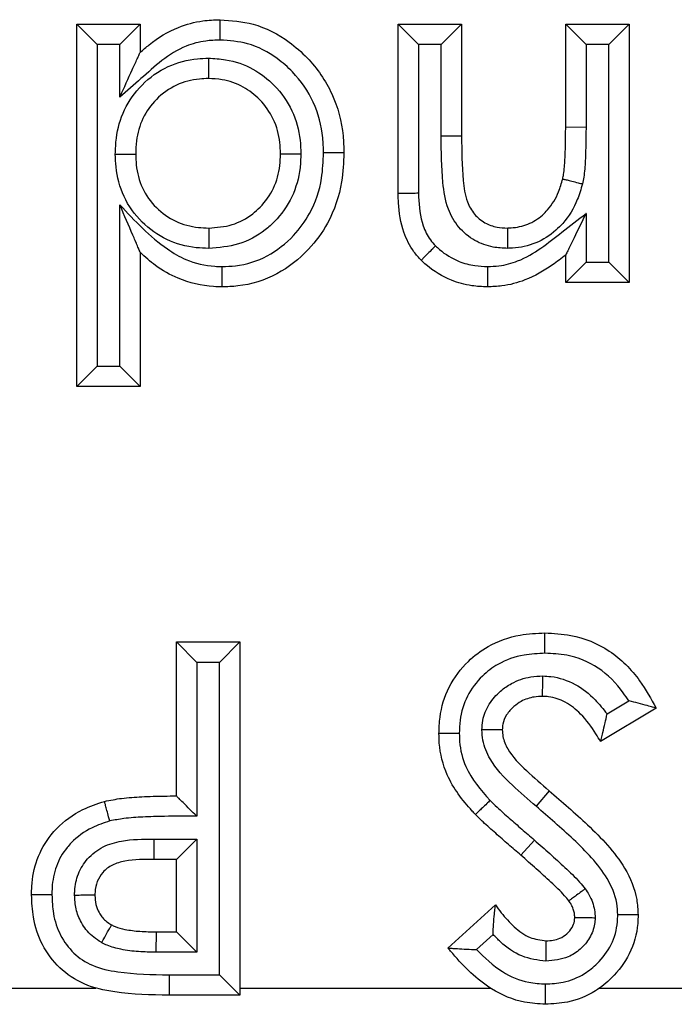
# Model space of a CAD drawing. Units: inches. Extents: x 0.4 to 8, y 0.3 to 10.7.
# Drawn here: x 2.6 to 2.7, y 5.1 to 5.2 of the extents above; entities that cross this region are included whole.
import ezdxf

# ---------------------------------------------------------------- set-up
doc = ezdxf.new("R2010")
doc.units = ezdxf.units.IN
doc.header["$MEASUREMENT"] = 0

msp = doc.modelspace()

# ---------------------------------------------------------------- linework, layer by layer
at = {"color": 7, "linetype": 'Continuous', "lineweight": 25}
for p, q in [((2.627577851917564, 5.194957681326769), (2.626577851917562, 5.195957681326769)), ((2.626577851917562, 5.195957681326769), (2.629693948783659, 5.195957681326769)), ((2.626577851917562, 5.178151413520501), (2.626577851917562, 5.195957681326769)), ((2.628693948783661, 5.194957681326769), (2.629693948783659, 5.195957681326769)), ((2.629693948783659, 5.195957681326769), (2.629693948783659, 5.194573522227766)), ((2.642380914595626, 5.187638815586029), (2.642380914595626, 5.195957681326769)), ((2.643380914595621, 5.194957681326776), (2.642380914595626, 5.195957681326769)), ((2.642380914595626, 5.195957681326769), (2.645497011461722, 5.195957681326769)), ((2.644497011461718, 5.194957681326776), (2.645497011461722, 5.195957681326769)), ((2.645497011461722, 5.195957681326769), (2.645497011461722, 5.190448867224205)), ((2.650616313456025, 5.190907935066086), (2.650616313456025, 5.195957681326769)), ((2.650616313456025, 5.195957681326769), (2.65161631345602, 5.194957681326776)), ((2.650616313456025, 5.195957681326769), (2.653732410322121, 5.195957681326769)), ((2.653732410322121, 5.195957681326769), (2.652732410322117, 5.194957681326776)), ((2.653732410322121, 5.195957681326769), (2.653732410322121, 5.183270715514804)), ((2.628693948783661, 5.194957681326769), (2.627577851917564, 5.194957681326769)), ((2.627577851917564, 5.194957681326769), (2.627577851917564, 5.1791514135205)), ((2.628693948783661, 5.192380310679084), (2.628693948783661, 5.194957681326769)), ((2.643380914595621, 5.194957681326776), (2.643380914595621, 5.187648078068244)), ((2.644497011461718, 5.194957681326776), (2.643380914595621, 5.194957681326776)), ((2.644497004743519, 5.190448867199585), (2.644497011461718, 5.194957681326776)), ((2.65161631345602, 5.194957681326776), (2.65161631345602, 5.190902819836263)), ((2.652732410322117, 5.194957681326776), (2.65161631345602, 5.194957681326776)), ((2.652732410322117, 5.18427071551481), (2.652732410322117, 5.194957681326776)), ((2.650616313456025, 5.190907935066086), (2.65161631345602, 5.190902819836263)), ((2.645497011461722, 5.190448867224205), (2.644497004743519, 5.190448867199585)), ((2.628693948783661, 5.1791514135205), (2.628693948783661, 5.187076805886703)), ((2.65161631345602, 5.186659304017928), (2.65161631345602, 5.18427071551481)), ((2.629693948783659, 5.184748774854191), (2.629693948783659, 5.178151413520501)), ((2.650616313456025, 5.183270715514804), (2.650616313456025, 5.184613141173635)), ((2.65161631345602, 5.18427071551481), (2.650616313456025, 5.183270715514804)), ((2.65161631345602, 5.18427071551481), (2.652732410322117, 5.18427071551481)), ((2.653732410322121, 5.183270715514804), (2.652732410322117, 5.18427071551481)), ((2.653732410322121, 5.183270715514804), (2.650616313456025, 5.183270715514804)), ((2.627577851917564, 5.1791514135205), (2.626577851917562, 5.178151413520501)), ((2.627577851917564, 5.1791514135205), (2.628693948783661, 5.1791514135205)), ((2.629693948783659, 5.178151413520501), (2.628693948783661, 5.1791514135205)), ((2.629693948783659, 5.178151413520501), (2.626577851917562, 5.178151413520501)), ((2.631474575564287, 5.158029604586029), (2.631474575564287, 5.165597268403693)), ((2.631474575564287, 5.165597268403693), (2.632474575564285, 5.164597268403635)), ((2.631474575564287, 5.165597268403693), (2.634590672430383, 5.165597268403693)), ((2.634590672430383, 5.165597268403693), (2.633590672430382, 5.164597268403635)), ((2.634590672430383, 5.165597268403693), (2.634590672430383, 5.148236157292581)), ((2.632474575564285, 5.164597268403635), (2.632474575564285, 5.157030940658784)), ((2.633590672430382, 5.164597268403635), (2.632474575564285, 5.164597268403635)), ((2.633590672430382, 5.149236157292523), (2.633590672430382, 5.164597268403635)), ((2.652650307839098, 5.162060701700801), (2.653719795119645, 5.162702665512601)), ((2.655067880407591, 5.16234553785704), (2.652327384503033, 5.160700544756969)), ((2.649802511372691, 5.158286960800416), (2.649157289214848, 5.157522965255407)), ((2.630365777569102, 5.155913507719873), (2.632474575564285, 5.155913507719873)), ((2.631474575564287, 5.154913507719932), (2.632474575564285, 5.155913507719873)), ((2.632474575564285, 5.155913507719873), (2.632474575564285, 5.15035225415862)), ((2.649076116594717, 5.155865449472231), (2.648414874487008, 5.155115219347425)), ((2.631474575564287, 5.154913507719932), (2.630372117186437, 5.154913507719932)), ((2.631474575564287, 5.151352254158678), (2.631474575564287, 5.154913507719932)), ((2.644829276418987, 5.150555841008749), (2.647159393495198, 5.152687724244148)), ((2.630478820704512, 5.15035225415862), (2.630493839720269, 5.151352254158678)), ((2.630493839720269, 5.151352254158678), (2.631474575564287, 5.151352254158678)), ((2.631474575564287, 5.151352254158678), (2.632474575564285, 5.15035225415862)), ((2.647043760871922, 5.151226536667261), (2.64623101429077, 5.150482934198237)), ((2.632474575564285, 5.15035225415862), (2.630478820704512, 5.15035225415862)), ((2.631112885794325, 5.149236167311584), (2.633590672430382, 5.149236157292523)), ((2.631112885794325, 5.149236167311584), (2.631112885749471, 5.148236157292581)), ((2.634590672430383, 5.148236157292581), (2.633590672430382, 5.149236157292523)), ((2.60543290889762, 5.148589448532277), (2.627511213247827, 5.148589448604095)), ((2.634590672430383, 5.148236157292581), (2.631112885749471, 5.148236157292581)), ((2.634590672430383, 5.148589448532277), (2.646911601440025, 5.14858944863593)), ((2.652275295522544, 5.148589448431112), (2.657738820578532, 5.148589448532277))]:
    msp.add_line(p, q, dxfattribs=at)
msp.add_arc((2.669806918352957, 5.155663529364389), 0.03944193295859249, 179.6368636232112, 181.0895932787618, dxfattribs=at)
for points, knots in [([(2.629693948783659, 5.194573522227766), (2.629839538340304, 5.194700531112357), (2.630406403825031, 5.19519505114928), (2.631415781116644, 5.195812935815733), (2.632643226220055, 5.196142611844512), (2.633339828065783, 5.196169355646685), (2.63362384773309, 5.196180259674348)], [0, 0, 0, 0, 0.1334144509836421, 0.5194606616644589, 0.8040736988586049, 1, 1, 1, 1]), ([(2.633626024519403, 5.195179956965745), (2.633625949725775, 5.195214339007761), (2.633625788970724, 5.195288236837887), (2.633625389445826, 5.195471868470966), (2.63362484712203, 5.19572108494298), (2.633624295148534, 5.195974696893536), (2.63362391989327, 5.196147106082344), (2.633623871786521, 5.196169208459527), (2.63362384773309, 5.196180259674348)], [0, 0, 0, 0, 0.06589021491671318, 0.1416188109620649, 0.35627505572912, 0.5708693327144044, 0.785434157098365, 0.9999999999999999, 0.9999999999999999, 0.9999999999999999, 0.9999999999999999]), ([(2.63362384773309, 5.196180259674348), (2.634171414023339, 5.196139299083733), (2.635382820646782, 5.196048680045168), (2.636843010189605, 5.195282826127338), (2.638170429583464, 5.194113460013694), (2.639229484666185, 5.192591481131606), (2.639675045024166, 5.190907447830622), (2.639702293398926, 5.189917576953365), (2.639709974424685, 5.189638542927553)], [0, 0, 0, 0, 0.1650870231375015, 0.3652297755259343, 0.4839366759035351, 0.7002197707801184, 0.9154951558431357, 1, 1, 1, 1]), ([(2.633626024519403, 5.195179956965745), (2.633388530565788, 5.195171156782156), (2.632818325624637, 5.195150028209877), (2.631808079877273, 5.194883031505275), (2.630741482931898, 5.194204722839406), (2.629734392382449, 5.193272532595258), (2.629042044831853, 5.192678816934966), (2.628693948783661, 5.192380310679084)], [0, 0, 0, 0, 0.1221983110582149, 0.2933888619259414, 0.5305579675366213, 0.7639755983604876, 1, 1, 1, 1]), ([(2.638709700974156, 5.189638691109443), (2.63870316627484, 5.189884413595916), (2.638680613349681, 5.190732464987217), (2.6383041572348, 5.192166573850477), (2.637404831252702, 5.19345234343264), (2.636294629816752, 5.194432734391969), (2.635081407961625, 5.195073029465672), (2.63408013415302, 5.195146593381638), (2.633626024519403, 5.195179956965745)], [0, 0, 0, 0, 0.08840079743718332, 0.3050938493064977, 0.5217023200352437, 0.6415319866259009, 0.8374233133658535, 1, 1, 1, 1]), ([(2.628470953399822, 5.189579364284444), (2.62848040560579, 5.189837811293847), (2.628507561437128, 5.190580319806756), (2.6288519470393, 5.191797572436227), (2.629740835487464, 5.193048593165654), (2.631006121458041, 5.193947959812847), (2.63219481093351, 5.194260340684307), (2.632870465523875, 5.194281561143046), (2.633049284961039, 5.19428717737143)], [0, 0, 0, 0, 0.1058593948027548, 0.3041300496898751, 0.5077049168176669, 0.72314446654936, 0.9267271304398752, 1, 1, 1, 1]), ([(2.628693948783661, 5.192380310679084), (2.628697595061736, 5.192388307738268), (2.628903844795344, 5.192840657035953), (2.629201311775613, 5.193493065052403), (2.629514019938907, 5.194178900207513), (2.629635900029021, 5.194446209028705), (2.629686140253087, 5.194556396468337), (2.629691541867468, 5.194568243351379), (2.629693948783659, 5.194573522227766)], [0, 0, 0, 0, 0.009471631365757825, 0.5357576701375147, 0.7648718840719914, 0.8767497507278413, 0.9450806741158556, 1, 1, 1, 1]), ([(2.633049284961039, 5.19428717737143), (2.633049307866546, 5.194255698716942), (2.633049361668909, 5.194181759030575), (2.63304949547515, 5.193997871484888), (2.633049678823491, 5.193745898983098), (2.633049863364012, 5.193492288134226), (2.633049988807339, 5.193319893528896), (2.633050004889588, 5.193297791971959), (2.633050012930739, 5.19328674115583)], [0, 0, 0, 0, 0.0603289813405576, 0.1417057378018539, 0.3563668307205145, 0.5709389251619171, 0.7854687314767148, 1, 1, 1, 1]), ([(2.633049284961039, 5.19428717737143), (2.633331266554537, 5.194273313072038), (2.634089747404763, 5.194236020547161), (2.635243684290413, 5.193825867318552), (2.636378820313595, 5.192949209719464), (2.637226224537784, 5.191747731346007), (2.637562174050536, 5.19053774124114), (2.637586772260458, 5.189812360588267), (2.637594329622816, 5.189589500288311)], [0, 0, 0, 0, 0.1162301950842254, 0.3126387651617464, 0.4930948323038693, 0.7007463302083213, 0.9080596341406522, 1, 1, 1, 1]), ([(2.633050012930739, 5.19328674115583), (2.632902000114352, 5.193282219236692), (2.632366852803358, 5.19326587002501), (2.63143541413926, 5.193022808298704), (2.630460098254729, 5.192323527354811), (2.629768309943429, 5.191355039535146), (2.629500064752207, 5.190392139099873), (2.62947899108953, 5.189795262826116), (2.629471370436081, 5.189579420553978)], [0, 0, 0, 0, 0.07711333923238584, 0.2788069110446249, 0.4900868758657486, 0.6891453490664537, 0.8875888067388857, 0.9999999999999999, 0.9999999999999999, 0.9999999999999999, 0.9999999999999999]), ([(2.636593877558588, 5.18958985391402), (2.636587782582288, 5.189775520571536), (2.636568703522038, 5.190356711567284), (2.636305514100995, 5.191312553727118), (2.635641997317896, 5.192248259316544), (2.63476566757016, 5.192929861234704), (2.63386502418812, 5.193247716584931), (2.633274653187434, 5.193275984875417), (2.633050012930739, 5.19328674115583)], [0, 0, 0, 0, 0.09761693970301037, 0.3055696006318658, 0.5098567766301658, 0.6899034860776324, 0.8820061276608363, 0.9999999999999999, 0.9999999999999999, 0.9999999999999999, 0.9999999999999999]), ([(2.650470246415426, 5.188355239642296), (2.650470303144228, 5.188355495905377), (2.650486625819791, 5.188429230921462), (2.650547785207877, 5.188743374678219), (2.650582686748223, 5.189327151131283), (2.65061184908773, 5.19010404798343), (2.650614813594378, 5.190637858915712), (2.650616313456025, 5.190907935066086)], [0, 0, 0, 0, 0.0003075410454115342, 0.08848931295975059, 0.3746384527863856, 0.6836047576962095, 0.9999999999999999, 0.9999999999999999, 0.9999999999999999, 0.9999999999999999]), ([(2.65161631345602, 5.190902819836263), (2.65161476154963, 5.190628289700285), (2.651611657523455, 5.190079191678556), (2.651580729661582, 5.189256691987564), (2.65154091749535, 5.188596729282281), (2.651462973083263, 5.188220038601636), (2.651440722000423, 5.188112503304162)], [0, 0, 0, 0, 0.2940532063641993, 0.5881468470549309, 0.8824267400478499, 1, 1, 1, 1]), ([(2.647756127489146, 5.184940821807719), (2.647518835369614, 5.184952913020631), (2.646964302757171, 5.184981169213451), (2.646102681870092, 5.185291637672312), (2.645318530988516, 5.185945637866223), (2.644742789968567, 5.186947407107476), (2.644508311335516, 5.188493753430626), (2.644501366104158, 5.18969470925016), (2.644497004743519, 5.190448867199585)], [0, 0, 0, 0, 0.09713427324274188, 0.2269949899948923, 0.3673192214596241, 0.5070883702069234, 0.6904688599475305, 1, 1, 1, 1]), ([(2.645497011461722, 5.190448867224205), (2.645502657751777, 5.189727847599481), (2.645511098376354, 5.188649997204612), (2.645686180423226, 5.187330370722916), (2.646093963415732, 5.186608109897019), (2.646616390733538, 5.186171561638035), (2.647197288791802, 5.185968338136666), (2.647578458819077, 5.185949841203908), (2.647747139444272, 5.185941655685744)], [0, 0, 0, 0, 0.3773550417462838, 0.5641070878031077, 0.6855637759514392, 0.8012102200360888, 0.9120288008834149, 1, 1, 1, 1]), ([(2.628470953399822, 5.189579364284444), (2.628502793413363, 5.189579366075312), (2.628576726744299, 5.189579370233755), (2.628760580997237, 5.189579380574884), (2.629012209684061, 5.189579394727978), (2.629265821061247, 5.18957940899263), (2.629438217853205, 5.189579418689273), (2.629460319551133, 5.189579419932407), (2.629471370436081, 5.189579420553978)], [0, 0, 0, 0, 0.06102125748956404, 0.1416929304485792, 0.3563533297922396, 0.5709286920997964, 0.7854636474759795, 1, 1, 1, 1]), ([(2.633064271272539, 5.184941195299681), (2.63285900530719, 5.184948175444736), (2.632155353404694, 5.184972103387878), (2.630969994010633, 5.185297581435552), (2.629714344711749, 5.186186280221714), (2.628819525309785, 5.187444249508448), (2.628501455927281, 5.188655603233962), (2.628477953560963, 5.189367366238795), (2.628470953399822, 5.189579364284444)], [0, 0, 0, 0, 0.08457475941400344, 0.2899223466673249, 0.4951703184878439, 0.7066969432790574, 0.9126399175211662, 1, 1, 1, 1]), ([(2.629471370436081, 5.189579420553978), (2.629477066022689, 5.189402474302277), (2.629495379314363, 5.188833530567181), (2.629741227668987, 5.187879574799327), (2.630438352409458, 5.186905533152964), (2.631408530220423, 5.186217094308555), (2.632338730474057, 5.185965673276639), (2.632894716430007, 5.185947259651408), (2.633063924077463, 5.185941655685744)], [0, 0, 0, 0, 0.09287284549442475, 0.2986184962767097, 0.505577168533368, 0.7082424369763876, 0.9112070901463317, 1, 1, 1, 1]), ([(2.633063924077463, 5.185941655685744), (2.633453091612128, 5.185970205860789), (2.634227042959123, 5.186026984611493), (2.635069897222356, 5.186487433695909), (2.635761081756939, 5.187102655095484), (2.636307808379467, 5.187876475767648), (2.636567165507554, 5.188820144605789), (2.636587195564647, 5.189397311868965), (2.636593877558588, 5.18958985391402)], [0, 0, 0, 0, 0.2046844210860146, 0.4070632036265022, 0.4924033871875993, 0.6944859557803986, 0.8980810198007004, 1, 1, 1, 1]), ([(2.637594329622816, 5.189589500288311), (2.637586028544201, 5.189357734903349), (2.637560077317832, 5.188633178945202), (2.637225539395958, 5.187435389492457), (2.636525207315595, 5.186442757747972), (2.635632282044982, 5.185649009003763), (2.634553144142364, 5.185056829397674), (2.633558243417296, 5.184979559907264), (2.633064271272539, 5.184941195299681)], [0, 0, 0, 0, 0.09614988555602558, 0.3005883405149359, 0.5054804197928828, 0.5896276918160726, 0.7962485259937552, 1, 1, 1, 1]), ([(2.639709974424685, 5.189638542927553), (2.639689748660848, 5.189162241211186), (2.639639150431078, 5.187970690480193), (2.639073429246018, 5.186298518428012), (2.637938885414978, 5.184751421356119), (2.636459037921249, 5.183580960210087), (2.634906962845896, 5.183086124475714), (2.633978418916948, 5.183056463826918), (2.633717747973475, 5.183048137167225)], [0, 0, 0, 0, 0.1439510177400052, 0.3601182496757939, 0.5210891466732971, 0.719201791487892, 0.9211712750935273, 1, 1, 1, 1]), ([(2.633720051388066, 5.184048493543405), (2.633939464396405, 5.184055194142883), (2.634706800874927, 5.184078627641409), (2.635993814562803, 5.18448851954931), (2.637217459117399, 5.18546515214122), (2.638172560806206, 5.186763622312633), (2.638650518019137, 5.188193664276895), (2.638692541437256, 5.189219719274605), (2.638709700974156, 5.189638691109443)], [0, 0, 0, 0, 0.0787974841108224, 0.275572466881199, 0.4714753403990445, 0.6317067008669196, 0.8496137929827374, 1, 1, 1, 1]), ([(2.636593877558588, 5.18958985391402), (2.636604928323064, 5.189589850007951), (2.636627029773997, 5.189589842195843), (2.636799422703873, 5.189589781260814), (2.637053033184106, 5.18958969161816), (2.637305269057438, 5.189589602461356), (2.637489182528745, 5.189589537454229), (2.637563127405244, 5.189589511317233), (2.637594329622816, 5.189589500288311)], [0, 0, 0, 0, 0.2145271783297283, 0.4290528420986967, 0.6436223077006958, 0.8582839595177845, 0.9402006611153434, 1, 1, 1, 1]), ([(2.639709974424685, 5.189638542927553), (2.639698923101445, 5.189638544582763), (2.639676820502074, 5.189638547893179), (2.639504407112715, 5.18963857371414), (2.639250795157697, 5.189638611605724), (2.639002505926328, 5.189638648374165), (2.63881895376249, 5.189638675249288), (2.638745064945429, 5.189638685975679), (2.638709700974156, 5.189638691109443)], [0, 0, 0, 0, 0.2145741250941308, 0.4291473355351754, 0.6437469979151434, 0.858402314806526, 0.9322298465365961, 1, 1, 1, 1]), ([(2.647747139444272, 5.185941655685744), (2.647808876071778, 5.18594457173341), (2.648151779300703, 5.185960768312344), (2.648777566650725, 5.186081225284457), (2.649361055064221, 5.186460086014128), (2.649888990292562, 5.186988382312495), (2.650251091588372, 5.187593244035815), (2.650408872496608, 5.188141844130456), (2.650470246415426, 5.188355239642296)], [0, 0, 0, 0, 0.04713875820997155, 0.2618224067432027, 0.4761526249737413, 0.5651769646089181, 0.8308617058157944, 1, 1, 1, 1]), ([(2.650470246415426, 5.188355239642297), (2.650480967186904, 5.188352558152055), (2.650502408667607, 5.188347195187145), (2.650669658266227, 5.188305362547816), (2.650915691187631, 5.188243824543852), (2.651158943956281, 5.188182981914501), (2.651337222864936, 5.188138390612951), (2.651408932572906, 5.18812045450803), (2.651440722000423, 5.188112503304162)], [0, 0, 0, 0, 0.2145481852558971, 0.4290951246807634, 0.6436780956445161, 0.8583368907337718, 0.9371997283041947, 1, 1, 1, 1]), ([(2.651440722000423, 5.188112503304162), (2.651364940319084, 5.187851308216483), (2.651161856374242, 5.187151343161045), (2.650688437464332, 5.186372849547978), (2.649977005621895, 5.185660654035055), (2.649168252800606, 5.185140693144247), (2.64830761629395, 5.184966357878137), (2.647836931155097, 5.18494456333082), (2.647756127489146, 5.184940821807719)], [0, 0, 0, 0, 0.1553436139789907, 0.4162984163934437, 0.5078168001686657, 0.7305149691712283, 0.9537368473901591, 1, 1, 1, 1]), ([(2.643380914595621, 5.187648078068244), (2.643324517691656, 5.187647555472314), (2.643250671331026, 5.187646871182845), (2.643068581788969, 5.187645184200724), (2.642840066198491, 5.187643067561442), (2.642586511841746, 5.187640719463692), (2.642414066732779, 5.187639122581943), (2.642391965310477, 5.187638917918023), (2.642380914595626, 5.187638815586029)], [0, 0, 0, 0, 0.1079788828033483, 0.1413880365670236, 0.3560496314599719, 0.5707024788945282, 0.7853511675601565, 0.9999999999999999, 0.9999999999999999, 0.9999999999999999, 0.9999999999999999]), ([(2.643511195266922, 5.184355784959248), (2.643387892753143, 5.184490521040302), (2.643020757217414, 5.184891700235954), (2.642562273048634, 5.185841346952923), (2.642405392630593, 5.186779675881302), (2.642384938743473, 5.187422750026839), (2.642382110636273, 5.187574597470487), (2.642380914595626, 5.187638815586029)], [0, 0, 0, 0, 0.1536256149607823, 0.4574231353576481, 0.8719609361796301, 0.9458507354706664, 1, 1, 1, 1]), ([(2.643380914595621, 5.187648078068244), (2.643381912609451, 5.187588932582289), (2.643390964732089, 5.187052474894155), (2.64348442377166, 5.186246400700961), (2.643865277918812, 5.185447838997773), (2.644129340469677, 5.185160386953343), (2.644216121062986, 5.18506591971866)], [0, 0, 0, 0, 0.06389840493537775, 0.5795673166590799, 0.8618304731697117, 1, 1, 1, 1]), ([(2.629693948783659, 5.184748774854191), (2.62969173355813, 5.184753931967968), (2.629686757372199, 5.184765516683239), (2.6296403724519, 5.184873502217135), (2.62952602561944, 5.185139705191576), (2.629213020956573, 5.18586838976002), (2.628911677706934, 5.186569926196808), (2.628697487895976, 5.187068566723408), (2.628693948783661, 5.187076805886703)], [0, 0, 0, 0, 0.05059859704103126, 0.1136624796492255, 0.2182469589136161, 0.4379478946273682, 0.9907130711826012, 1, 1, 1, 1]), ([(2.628693948783661, 5.187076805886703), (2.629427995954539, 5.186297599249194), (2.630403008520842, 5.185262602734721), (2.632044261656064, 5.184280386361513), (2.632997931782594, 5.184068168094655), (2.633601648341602, 5.184051719500419), (2.633720051388066, 5.184048493543405)], [0, 0, 0, 0, 0.5272426711656415, 0.700320429356392, 0.9412257729263177, 1, 1, 1, 1]), ([(2.646777027306869, 5.184048414857059), (2.646963738191441, 5.18405614378903), (2.647466446400748, 5.184076953489335), (2.648386714502047, 5.184319675062314), (2.649416491966936, 5.184926606349316), (2.650483392862185, 5.185782885457588), (2.651220435008414, 5.186353055529721), (2.65161631345602, 5.186659304017928)], [0, 0, 0, 0, 0.09976823410294162, 0.2686201740538057, 0.502022924478248, 0.732527654477365, 1, 1, 1, 1]), ([(2.65161631345602, 5.186659304017928), (2.651612538415681, 5.18665157967065), (2.651415699563614, 5.186248815325145), (2.651123016016081, 5.185649937125163), (2.650810729326132, 5.185010947703398), (2.650679903793147, 5.184743257358718), (2.65062489619319, 5.184630702851527), (2.650618961867632, 5.184618560255065), (2.650616313456024, 5.184613141173636)], [0, 0, 0, 0, 0.009686214229435892, 0.5050603752418682, 0.7443979541534301, 0.8649373984827223, 0.9397233336382046, 1, 1, 1, 1]), ([(2.633063924077463, 5.185941655685744), (2.633063927912459, 5.185930604950184), (2.633063935582423, 5.185908503558517), (2.633063995408536, 5.185736111533343), (2.633064083420261, 5.185482501292215), (2.633064171001999, 5.185230129925921), (2.633064234831182, 5.18504620300672), (2.633064260493607, 5.184972255362956), (2.633064271272539, 5.184941195299681)], [0, 0, 0, 0, 0.214525003729323, 0.4290484650626066, 0.6436165330500341, 0.8582784821950766, 0.9404730281266881, 1, 1, 1, 1]), ([(2.647747139444272, 5.185941655685744), (2.647747238667777, 5.185930606982008), (2.647747437113431, 5.185908509725274), (2.647748984843335, 5.185736167403656), (2.64775126212958, 5.185482587758145), (2.647753568282537, 5.18522579375901), (2.647755224521225, 5.185041368799067), (2.647755889894705, 5.184967278346925), (2.647756127489146, 5.184940821807719)], [0, 0, 0, 0, 0.2144166857822264, 0.4288304462767417, 0.6433287890786338, 0.8580052512891071, 0.9492959007842882, 1, 1, 1, 1]), ([(2.644216121062986, 5.18506591971866), (2.64419578111028, 5.185045432428153), (2.644143646611461, 5.184992920279364), (2.644013913078091, 5.184862239155332), (2.643834643051593, 5.184681644669876), (2.643655983640258, 5.184501654328131), (2.643534548932133, 5.184379312995288), (2.64351897984626, 5.184363627662377), (2.643511195266922, 5.184355784959248)], [0, 0, 0, 0, 0.05532896111782773, 0.1418168321165679, 0.3564826162283662, 0.5710263932879843, 0.7855121936597768, 0.9999999999999999, 0.9999999999999999, 0.9999999999999999, 0.9999999999999999]), ([(2.644216121062986, 5.18506591971866), (2.644280501087993, 5.185006110833013), (2.644619379886081, 5.184691293259069), (2.645256460799845, 5.184300444352252), (2.646089087719653, 5.184076947593329), (2.646567829392361, 5.184057091474939), (2.646777027306869, 5.184048414857059)], [0, 0, 0, 0, 0.0934060856064645, 0.4916640218937698, 0.7778701279814052, 1, 1, 1, 1]), ([(2.633717747973475, 5.183048137167225), (2.633579745726345, 5.183051851753984), (2.632844426088865, 5.183071644247554), (2.63169027173686, 5.18333977411967), (2.630497935904804, 5.184011834516402), (2.629939139659974, 5.184524031145664), (2.629693948783659, 5.184748774854191)], [0, 0, 0, 0, 0.09252857203919458, 0.4930215084427798, 0.7775459270403619, 1, 1, 1, 1]), ([(2.650616313456025, 5.184613141173635), (2.650401875201664, 5.184448188817354), (2.649780395603895, 5.183970128014548), (2.648751588847153, 5.183380417602552), (2.647637365889845, 5.183084500981463), (2.647012187171783, 5.183058082482342), (2.646776836960298, 5.183048137167225)], [0, 0, 0, 0, 0.192022626900051, 0.556515185613492, 0.833048947699807, 1, 1, 1, 1]), ([(2.633717747973475, 5.183048137167225), (2.633717773394819, 5.18305918821877), (2.633717824237368, 5.183081290260137), (2.633718220828266, 5.183253693142857), (2.633718804352804, 5.183507305007332), (2.63371938121664, 5.183757825649985), (2.633719804756321, 5.183941574202088), (2.633719975255203, 5.184015488564515), (2.633720051388066, 5.184048493543405)], [0, 0, 0, 0, 0.2145517000878222, 0.4291022018726385, 0.6436873539333898, 0.8583454148405958, 0.936746980701525, 1, 1, 1, 1]), ([(2.646776836960298, 5.183048137167225), (2.646515601146594, 5.183059343233312), (2.645910108842353, 5.18308531665051), (2.644846463109656, 5.183374489811299), (2.644027898743001, 5.183875316473651), (2.64359166260123, 5.184280960577286), (2.643511195266922, 5.184355784959248)], [0, 0, 0, 0, 0.2173694713438192, 0.5038189067938655, 0.9084753277378961, 1, 1, 1, 1]), ([(2.646777027306869, 5.184048414857059), (2.646777020747804, 5.184013237869637), (2.646777006970375, 5.183939347997113), (2.646776972445219, 5.183755781530257), (2.646776925178282, 5.183507316219692), (2.646776876505364, 5.183253703955668), (2.646776843338611, 5.183081291073776), (2.646776839086405, 5.183059188485299), (2.646776836960298, 5.183048137167225)], [0, 0, 0, 0, 0.06741220435920797, 0.1416005050952232, 0.3562557578446974, 0.57085470564091, 0.7854268900252376, 1, 1, 1, 1]), ([(2.64438411972383, 5.161100490225274), (2.64439363179206, 5.161366685723662), (2.644421599341876, 5.162149358396181), (2.64481245439249, 5.163429610265254), (2.645698137893976, 5.164605327720444), (2.646895952855701, 5.165509916096133), (2.648220172474706, 5.165978460725311), (2.649189048225753, 5.166023462035032), (2.649597321958517, 5.166042425098849)], [0, 0, 0, 0, 0.09934681796039932, 0.292101256371437, 0.4884057718169786, 0.6386517653848748, 0.8477317732281253, 1, 1, 1, 1]), ([(2.649597321958517, 5.166042425098849), (2.650021360892492, 5.166021430432913), (2.651130496644185, 5.165966515818432), (2.652852534306633, 5.165257469648795), (2.654222854756624, 5.163873816173687), (2.654813825469815, 5.16280501107208), (2.655067880407591, 5.16234553785704)], [0, 0, 0, 0, 0.1819695237983277, 0.4759678614218699, 0.7747215735268022, 1, 1, 1, 1]), ([(2.649598048529895, 5.165042254671837), (2.649598019787849, 5.16508204710767), (2.64959796643727, 5.165155909265734), (2.649597833775871, 5.165339122109025), (2.649597656457165, 5.165583237653552), (2.649597471772712, 5.16583684371599), (2.649597346119887, 5.166009270556723), (2.649597330012314, 5.166031373575011), (2.649597321958517, 5.166042425098849)], [0, 0, 0, 0, 0.0762458100867049, 0.1415263971279458, 0.3561789430690487, 0.570796773551283, 0.7853981014669594, 1, 1, 1, 1]), ([(2.649598048529895, 5.165042254671837), (2.64925332887426, 5.165026975633261), (2.648454393910881, 5.164991564371022), (2.647372764908667, 5.164615936940036), (2.646422353199913, 5.163893793843457), (2.645719615168582, 5.162968090598556), (2.645413140208203, 5.161949030608687), (2.645391729813556, 5.161320717571804), (2.645384334044329, 5.161103680086037)], [0, 0, 0, 0, 0.1597413244608208, 0.3702223738108423, 0.5179089228906373, 0.7086452049943484, 0.8993576315269869, 1, 1, 1, 1]), ([(2.653719795119645, 5.162702665512601), (2.653630388461726, 5.162835891494567), (2.653218560207336, 5.163449561940029), (2.652297725809002, 5.164400559365617), (2.650870005483356, 5.164981574547756), (2.649956509232973, 5.165025153904486), (2.649598048529895, 5.165042254671837)], [0, 0, 0, 0, 0.09720281004887787, 0.4477391786651385, 0.7832899672932377, 1, 1, 1, 1]), ([(2.646498540748004, 5.161281549669664), (2.646507714037764, 5.161435725625779), (2.646533925825475, 5.161876268499405), (2.646819672112613, 5.162565491822635), (2.647348446661373, 5.163161307869433), (2.648035317279386, 5.163645104873186), (2.648760268588357, 5.163893642359588), (2.649291606881139, 5.163918267017252), (2.649487514161171, 5.163927346260683)], [0, 0, 0, 0, 0.1046751020225651, 0.2990989736908451, 0.4923265379331541, 0.6390556650649688, 0.8669178866630115, 1, 1, 1, 1]), ([(2.649482554998047, 5.162926328232752), (2.649482609733017, 5.162937376607279), (2.649482719202075, 5.162959473178731), (2.649483572953719, 5.163131804833506), (2.649484829203187, 5.163385381562231), (2.649486106598586, 5.163643226644833), (2.649487021009689, 5.163827802544959), (2.649487388356974, 5.163901952405816), (2.649487514161171, 5.163927346260683)], [0, 0, 0, 0, 0.2143756933291839, 0.4287479405530548, 0.6432198210429068, 0.8579015623893035, 0.9513360232919216, 0.9999999999999999, 0.9999999999999999, 0.9999999999999999, 0.9999999999999999]), ([(2.649487514161171, 5.163927346260683), (2.64962108312642, 5.163921099171625), (2.650171094101497, 5.163895374876032), (2.651109051997654, 5.163575914155039), (2.652017482374131, 5.16286670624048), (2.652461734839324, 5.162300879604966), (2.652650307839098, 5.162060701700801)], [0, 0, 0, 0, 0.1053380325225306, 0.4337614944645879, 0.7596472682942474, 1, 1, 1, 1]), ([(2.649482554998047, 5.162926328232752), (2.649341974593355, 5.16292015672337), (2.648977108015803, 5.16290413900375), (2.648483462935592, 5.162737076117049), (2.648030952594981, 5.162414915499676), (2.647698097878258, 5.162047834907061), (2.647519479850903, 5.161631400769213), (2.647505410467401, 5.161375721956708), (2.647500216589927, 5.161281335132681)], [0, 0, 0, 0, 0.1481943091054429, 0.3846279322790427, 0.535601885247175, 0.7309309348534518, 0.9006700075999788, 1, 1, 1, 1]), ([(2.652327384503033, 5.160700544756969), (2.652253495517034, 5.160829181423255), (2.651975592361659, 5.161312995552982), (2.651449108683154, 5.162021581383952), (2.650650289974923, 5.162666997446215), (2.649966822769325, 5.162904120373774), (2.649580689459377, 5.162921827920306), (2.649482554998047, 5.162926328232752)], [0, 0, 0, 0, 0.1176892015273367, 0.4426397251977673, 0.6936982184996525, 0.9221544488452185, 1, 1, 1, 1]), ([(2.655067880407591, 5.16234553785704), (2.655058152043965, 5.162348278263245), (2.655038736887884, 5.162353747365373), (2.654881480414751, 5.162398018388036), (2.654601149523563, 5.162476566600577), (2.654198183223401, 5.162585904198678), (2.653881641566527, 5.162664753378366), (2.653727232506907, 5.16270092332283), (2.653719795119645, 5.162702665512601)], [0, 0, 0, 0, 0.1433589537305855, 0.2861053070541822, 0.4826525869279127, 0.7480860023136692, 0.9878661138025464, 1, 1, 1, 1]), ([(2.652327384503033, 5.160700544756969), (2.652329921392165, 5.160710311162959), (2.652334982825043, 5.160729796448204), (2.652376162678583, 5.16088846711855), (2.652450553746903, 5.161177530100206), (2.652550019713678, 5.161585473218597), (2.652618688708323, 5.161904897278784), (2.652648785838425, 5.162053201986879), (2.652650307839098, 5.162060701700801)], [0, 0, 0, 0, 0.1405696933067305, 0.2804553254811276, 0.4802796203995956, 0.7592307871949947, 0.9878243904708337, 1, 1, 1, 1]), ([(2.647500216589927, 5.161281335132681), (2.647489170814127, 5.161281337498444), (2.647467079551076, 5.161281342229908), (2.64729480843164, 5.161281379126602), (2.647041275403429, 5.16128143342781), (2.646780507685758, 5.161281489278533), (2.646595427826145, 5.161281528918576), (2.646521034338341, 5.16128154485203), (2.646498540748004, 5.161281549669664)], [0, 0, 0, 0, 0.2142055861112152, 0.4284055765406083, 0.6427672942624668, 0.8574699728594872, 0.9569046681928006, 1, 1, 1, 1]), ([(2.649157289214848, 5.157522965255407), (2.648765588674287, 5.157860689234012), (2.647946775472886, 5.158566669500761), (2.646950979486002, 5.159597596329286), (2.646542041240997, 5.160611268958284), (2.646509614770292, 5.161110914740561), (2.646498540748004, 5.161281549669664)], [0, 0, 0, 0, 0.3274316048268594, 0.6844650257685149, 0.8922410838494729, 1, 1, 1, 1]), ([(2.647500216589927, 5.161281335132681), (2.647507146542368, 5.161172957257749), (2.647528079791976, 5.160845581113731), (2.647844232683012, 5.160093059068393), (2.648698116291027, 5.159244331044174), (2.649426725033563, 5.15861271982005), (2.649802511372691, 5.158286960800416)], [0, 0, 0, 0, 0.08367374129916691, 0.2527525733386081, 0.6146005963226117, 1, 1, 1, 1]), ([(2.645384334044329, 5.161103680086037), (2.645346990302275, 5.161103561100145), (2.645273116780195, 5.161103325721837), (2.645089721589982, 5.16110274115208), (2.644843301951175, 5.161101955288439), (2.644589693206014, 5.161101146166299), (2.644417273870761, 5.161100596013427), (2.644395171118716, 5.161100525488032), (2.64438411972383, 5.161100490225274)], [0, 0, 0, 0, 0.07156033975477932, 0.1415609161837525, 0.3562145202380175, 0.5708235587367088, 0.7854114130909345, 1, 1, 1, 1]), ([(2.646178657651181, 5.15711842447563), (2.64612616825536, 5.157175090763214), (2.645584823281718, 5.157759513759112), (2.644752409830832, 5.158843014966876), (2.644403825295171, 5.160250575611228), (2.644387733931346, 5.160944607011703), (2.64438411972383, 5.161100490225274)], [0, 0, 0, 0, 0.0518206799899768, 0.5344482291010352, 0.8954345493862448, 1, 1, 1, 1]), ([(2.645384334044329, 5.161103680086037), (2.645387268138922, 5.160970630340882), (2.645399532335495, 5.160414496863699), (2.645702455922372, 5.159174782982041), (2.646443867849319, 5.158330664375054), (2.646901247355315, 5.157809924773447)], [0, 0, 0, 0, 0.1075211720942955, 0.4494268158043515, 1, 1, 1, 1]), ([(2.627937666509799, 5.157765292798279), (2.628217467816813, 5.157820395108701), (2.628823872651792, 5.157939816664717), (2.629808565876679, 5.157997007225565), (2.630707279573931, 5.158028450003313), (2.63127441150689, 5.158029303390709), (2.631474575564287, 5.158029604586029)], [0, 0, 0, 0, 0.2405082953010242, 0.5212462896616822, 0.8310282324339827, 1, 1, 1, 1]), ([(2.632474575564285, 5.157030940658784), (2.632469171748395, 5.157036337254785), (2.632356455577688, 5.157148902828502), (2.632121230842317, 5.157383813286467), (2.631820881088891, 5.157683761750778), (2.631611544443082, 5.157892818707596), (2.631495944614769, 5.158008264086138), (2.631481709715935, 5.158022479966121), (2.631474575564287, 5.158029604586029)], [0, 0, 0, 0, 0.01204757223570232, 0.2512957946994901, 0.5239679205014472, 0.7205108579331538, 0.85992749602792, 1, 1, 1, 1]), ([(2.649802511372691, 5.158286960800416), (2.650437820123167, 5.157739560342103), (2.651782907918513, 5.156580593658433), (2.653417869389285, 5.154889047545153), (2.654118986977214, 5.153244465584979), (2.654163550273817, 5.152445257830182), (2.654177567017278, 5.152193878535459)], [0, 0, 0, 0, 0.326006304208413, 0.6902267608752571, 0.9025652868004779, 1, 1, 1, 1]), ([(2.624352068441779, 5.153167658806113), (2.624354443722662, 5.153306305294195), (2.624364558145129, 5.153896689852163), (2.624564864054635, 5.154949325014821), (2.625095165896971, 5.155879627162276), (2.625841180957369, 5.156724729614294), (2.626710118141706, 5.157354534459321), (2.627576009724442, 5.157644276352584), (2.627937666509799, 5.157765292798279)], [0, 0, 0, 0, 0.06608706915153367, 0.2814119971488099, 0.5025123444743494, 0.5658179685620817, 0.8186552671487014, 1, 1, 1, 1]), ([(2.628199737976833, 5.156800008299853), (2.628190059375108, 5.156835663706706), (2.628170706212474, 5.156906959634284), (2.628122650932713, 5.157083979023833), (2.628057987656224, 5.157322153046168), (2.627991533998186, 5.157566902483191), (2.627946354106489, 5.157733296988702), (2.627940562378773, 5.157754627515861), (2.627937666509799, 5.157765292798279)], [0, 0, 0, 0, 0.0707981186742162, 0.1415666791431947, 0.3562203588941824, 0.5708279321450461, 0.7854135870370264, 1, 1, 1, 1]), ([(2.646901247355315, 5.157809924773447), (2.646871772995974, 5.157781716680501), (2.646818413425814, 5.157730649524221), (2.646686101342351, 5.15760402541676), (2.646510416205744, 5.157435898936956), (2.646327190142696, 5.157260561172945), (2.646202611551709, 5.157141346917791), (2.646186642291078, 5.157126065295796), (2.646178657651181, 5.15711842447563)], [0, 0, 0, 0, 0.07816855032535862, 0.1415141953464188, 0.3561664666645171, 0.5707874035323386, 0.785393444216421, 0.9999999999999999, 0.9999999999999999, 0.9999999999999999, 0.9999999999999999]), ([(2.646901247355315, 5.157809924773447), (2.647013383383868, 5.157700149527781), (2.647319105480512, 5.157400863752302), (2.647843821272021, 5.156939192627944), (2.648455956608601, 5.156400142751163), (2.648868615839889, 5.156044353725108), (2.649076116594717, 5.155865449472231)], [0, 0, 0, 0, 0.1613209557805234, 0.4398174384325861, 0.7183189044283896, 1, 1, 1, 1]), ([(2.653177014061018, 5.152184895531323), (2.653166879088517, 5.152377287122483), (2.653133805518039, 5.15300512077957), (2.652523853388242, 5.1543929514118), (2.651032924138081, 5.15590311197388), (2.649775759398623, 5.156988836281637), (2.649157289214848, 5.157522965255407)], [0, 0, 0, 0, 0.0838276376614363, 0.2735556788170513, 0.6426210991108908, 1, 1, 1, 1]), ([(2.632474575564285, 5.157030940658784), (2.631945536927065, 5.157033299475775), (2.631060986611139, 5.15703724340759), (2.629867759151098, 5.156998830587937), (2.628966840640779, 5.156946814067074), (2.628430955334883, 5.15684425797234), (2.628199737976833, 5.156800008299853)], [0, 0, 0, 0, 0.3700116123787469, 0.6186578174047812, 0.8354630533758964, 1, 1, 1, 1]), ([(2.648414874487008, 5.155115219347425), (2.648209509137147, 5.155292295941783), (2.647794628318172, 5.155650027577325), (2.647174710923891, 5.156195916131236), (2.64662685428043, 5.156678419243462), (2.646303452022796, 5.156995910889242), (2.646178657651181, 5.15711842447563)], [0, 0, 0, 0, 0.2709054976280931, 0.5472855805386311, 0.825306687989308, 1, 1, 1, 1]), ([(2.628199737976833, 5.156800008299853), (2.627903029455389, 5.156700982529967), (2.627206396963672, 5.156468483077357), (2.626507293049795, 5.155968313490404), (2.625925956839553, 5.155308784639591), (2.62551457687076, 5.154587686338918), (2.625361815540254, 5.153759117125354), (2.625354112863769, 5.153285237694532), (2.625352170477498, 5.153165739374424)], [0, 0, 0, 0, 0.1874543809577177, 0.440118173398539, 0.5021367230527378, 0.7153602000557399, 0.9282222951318008, 0.9999999999999999, 0.9999999999999999, 0.9999999999999999, 0.9999999999999999]), ([(2.626467660363669, 5.15316254935535), (2.626469441446893, 5.153229789367598), (2.626478725022392, 5.153580265820381), (2.62661061815393, 5.154219029431188), (2.627087013221076, 5.154993547391037), (2.627837295785676, 5.155577536717503), (2.628979680078849, 5.155904630501163), (2.629832089508448, 5.155910089731117), (2.630365777569102, 5.155913507719873)], [0, 0, 0, 0, 0.03720005733282655, 0.1938985984883329, 0.3536446603744543, 0.5303617261217477, 0.7059624977253943, 1, 1, 1, 1]), ([(2.649076116594717, 5.155865449472231), (2.649330602649298, 5.155643715063468), (2.649839615356995, 5.155200210872327), (2.650580487990704, 5.154511073114521), (2.651183537115785, 5.153953548395277), (2.651487951161544, 5.153580155841716), (2.651578944817977, 5.153468543535364)], [0, 0, 0, 0, 0.291817444368652, 0.5836814428033893, 0.87555650506925, 1, 1, 1, 1]), ([(2.630372117186437, 5.154913507719932), (2.629891278845137, 5.154913022879046), (2.629196161847028, 5.154912321975828), (2.628323966295605, 5.154679866911251), (2.627848891537605, 5.154313135367642), (2.62755522934311, 5.153837715388435), (2.627475403755158, 5.153437413064767), (2.627469437866952, 5.153212216724536), (2.627468165307876, 5.153164181019433)], [0, 0, 0, 0, 0.3718801736060863, 0.537603197852643, 0.6894421188218889, 0.8251470791946381, 0.9627028426320663, 1, 1, 1, 1]), ([(2.650772813856665, 5.152875524724918), (2.65070383760472, 5.152959605706277), (2.650435742142419, 5.153286409916895), (2.649882178760461, 5.153793747094614), (2.649168559201077, 5.154459049792824), (2.648668702477322, 5.154894232778053), (2.648414874487008, 5.155115219347425)], [0, 0, 0, 0, 0.1001716023795459, 0.3893449019364776, 0.6899084298539124, 1, 1, 1, 1]), ([(2.651578944817977, 5.153468543535364), (2.651556865908581, 5.153452301498754), (2.651497215825129, 5.153408420760724), (2.651348747644332, 5.153299202248853), (2.651142632978063, 5.153147576917402), (2.6509383558611, 5.152997303353033), (2.650799515787806, 5.152895167621918), (2.650781714535523, 5.152882072383104), (2.650772813856665, 5.152875524724918)], [0, 0, 0, 0, 0.05252973012175674, 0.1419183678536466, 0.3565908611072949, 0.5711086962172371, 0.7855530779886718, 1, 1, 1, 1]), ([(2.651578944817977, 5.153468543535364), (2.651642613805343, 5.153374303551705), (2.65178342162719, 5.153165886119938), (2.651938484196776, 5.152814975653071), (2.652044906510632, 5.152426607904362), (2.652056888551472, 5.152163726169488), (2.652062911589423, 5.152031582848734)], [0, 0, 0, 0, 0.2211246713570481, 0.4890306037284654, 0.7431499268694213, 0.9999999999999999, 0.9999999999999999, 0.9999999999999999, 0.9999999999999999]), ([(2.631112885749471, 5.148236157292581), (2.630219343409347, 5.14825220618565), (2.628806444875241, 5.14827758322317), (2.626939501361359, 5.148693856845825), (2.625686906185253, 5.149525214903091), (2.624826285709342, 5.150688602056781), (2.624405213847163, 5.151959207548424), (2.624368231410065, 5.152800135796119), (2.624352068441779, 5.153167658806113)], [0, 0, 0, 0, 0.278935638983925, 0.4410622057099403, 0.5896494769282183, 0.7377037032771286, 0.8853648634754028, 1, 1, 1, 1]), ([(2.625352170477498, 5.153165739374424), (2.625307091019679, 5.153165825824182), (2.625233240778662, 5.153165967448232), (2.62505040157478, 5.153166318205239), (2.62481125457034, 5.15316677717798), (2.624557660269446, 5.153167264052929), (2.624385222940719, 5.153167595146536), (2.624363119947386, 5.153167637586243), (2.624352068441779, 5.153167658806113)], [0, 0, 0, 0, 0.08635729925209783, 0.1414725835647393, 0.3561252141295155, 0.5707567217741948, 0.7853781872740417, 1, 1, 1, 1]), ([(2.625352170477498, 5.153165739374424), (2.625365210913811, 5.15285785084935), (2.625394009052433, 5.152177918352325), (2.6257229324588, 5.151167607440801), (2.626386218422994, 5.150265665682631), (2.627375441350935, 5.149613171643295), (2.628998182899734, 5.149274267435107), (2.630269989180194, 5.149251353589144), (2.631112885794325, 5.149236167311584)], [0, 0, 0, 0, 0.1147500380837625, 0.2534108080490522, 0.3894371344842127, 0.5252649034089625, 0.6853667011448866, 1, 1, 1, 1]), ([(2.626467660363669, 5.15316254935535), (2.626497991180195, 5.153162598820082), (2.626571954144796, 5.153162719441895), (2.626755951359473, 5.153163019511967), (2.627009018433391, 5.15316343222405), (2.627262626849374, 5.153163845818944), (2.627435013718483, 5.153164126954458), (2.62745711474896, 5.153164162997728), (2.627468165307876, 5.153164181019433)], [0, 0, 0, 0, 0.05812969240800559, 0.1417516860483816, 0.3564152728739686, 0.5709756428464736, 0.7854869735701981, 1, 1, 1, 1]), ([(2.627803729259208, 5.150819564948906), (2.627761416256612, 5.150844478577112), (2.62747113801878, 5.151015392566904), (2.627101693752237, 5.151332308108968), (2.62673382874243, 5.151888249161378), (2.626509529359351, 5.152463521465356), (2.626481402427833, 5.152933117386405), (2.626467660363669, 5.15316254935535)], [0, 0, 0, 0, 0.05210104391635725, 0.3574267551185207, 0.503247733940332, 0.7573001694180868, 1, 1, 1, 1]), ([(2.627468165307876, 5.153164181019433), (2.627468468388927, 5.153154933908653), (2.627473546051253, 5.153000012623222), (2.627498314332713, 5.152698510660128), (2.627632533131317, 5.152345072737442), (2.627853796611975, 5.152008743429796), (2.628079579359464, 5.151817987148646), (2.628257680091007, 5.151712932567307), (2.62828544517789, 5.151696555040089)], [0, 0, 0, 0, 0.01572538954140052, 0.2634549990443079, 0.5102119726568698, 0.648369289532319, 0.9451823855931861, 1, 1, 1, 1]), ([(2.647043760871922, 5.151226536667261), (2.647044070132538, 5.151234167669195), (2.647050724943369, 5.151398375045196), (2.647069319692339, 5.151748108422614), (2.647106959733526, 5.152189755858869), (2.647138811642304, 5.152494927779155), (2.647156183744785, 5.152657766791025), (2.647158321539225, 5.152677719394335), (2.647159393495198, 5.152687724244148)], [0, 0, 0, 0, 0.01180022579269588, 0.2539226343611924, 0.5409785239405052, 0.7362698340342674, 0.8677575722326865, 1, 1, 1, 1]), ([(2.647159393495198, 5.152687724244148), (2.647253447049331, 5.1525551208958), (2.647529135278821, 5.152166436144143), (2.648060375993482, 5.151585205801905), (2.648799687601045, 5.151026715345292), (2.649385290144078, 5.150944955222239), (2.649656444332093, 5.150907097463521)], [0, 0, 0, 0, 0.1533406092077262, 0.4494694692939767, 0.7450853641144685, 1, 1, 1, 1]), ([(2.651061470151181, 5.15204433370818), (2.651061459021978, 5.152044595937599), (2.651058334546218, 5.152118215716747), (2.651051903218481, 5.152264088907842), (2.650990546543975, 5.152482021263346), (2.650899810505214, 5.152688501294931), (2.650813777484629, 5.152815199052594), (2.650772813856665, 5.152875524724918)], [0, 0, 0, 0, 0.0008804565842429727, 0.2471843905238056, 0.4871384113123005, 0.7558068846963164, 1, 1, 1, 1]), ([(2.654177567017278, 5.152193878535459), (2.654173546296967, 5.152048108375761), (2.654155391826712, 5.151389922820988), (2.653835570629937, 5.150249148236505), (2.653012611976926, 5.149158829656368), (2.651975660817539, 5.148325028494729), (2.65084191565024, 5.147857025645382), (2.649983319795016, 5.147810568878014), (2.649621666465284, 5.147791000597424)], [0, 0, 0, 0, 0.06221981842242128, 0.2809366868429565, 0.4912280839364592, 0.6344073844191693, 0.8460069589832905, 1, 1, 1, 1]), ([(2.64962680969343, 5.148791483469144), (2.649915977123033, 5.148806528847178), (2.650586199560915, 5.148841400512907), (2.651472337138481, 5.149204375361013), (2.652275388001458, 5.149853187615539), (2.652915720201339, 5.150691386505531), (2.653160127384217, 5.151570190421103), (2.653173893472902, 5.152071300566226), (2.653177014061018, 5.152184895531323)], [0, 0, 0, 0, 0.1587482547374984, 0.3679413080715227, 0.5123070214452597, 0.7241727411421247, 0.9374736509575058, 1, 1, 1, 1]), ([(2.652062911589423, 5.152031582848734), (2.652056520990269, 5.15193260599477), (2.652034615411006, 5.151593334939358), (2.651827581627213, 5.151034429816097), (2.651357684658059, 5.150485328484065), (2.650637671352706, 5.150005205732384), (2.65002359783481, 5.149943808859557), (2.649647645241221, 5.149906220015704)], [0, 0, 0, 0, 0.08366087432667704, 0.2867712196617822, 0.4883793704848532, 0.6867718652666898, 1, 1, 1, 1]), ([(2.649656444332093, 5.150907097463521), (2.649889505141267, 5.150927844587048), (2.650258219022569, 5.150960667576328), (2.650683516184618, 5.151243899503638), (2.650938101466283, 5.15153499102879), (2.651048020072613, 5.151825185626795), (2.651058155633583, 5.151990328806379), (2.651061470151181, 5.15204433370818)], [0, 0, 0, 0, 0.3448949875222828, 0.545641156661724, 0.7515481672196747, 0.9187516138108613, 0.9999999999999999, 0.9999999999999999, 0.9999999999999999, 0.9999999999999999]), ([(2.652062911589423, 5.152031582848734), (2.652039876162073, 5.152031876147458), (2.651965546874115, 5.152032822545585), (2.65178059126523, 5.152035177494056), (2.651520402504148, 5.15203849034909), (2.651266878389939, 5.152041718346483), (2.651094606504404, 5.152043911799353), (2.651072515689659, 5.152044193070791), (2.651061470151181, 5.15204433370818)], [0, 0, 0, 0, 0.04413970360554999, 0.1424272573612045, 0.3571250748588077, 0.5715130274123084, 0.7857539706857697, 0.9999999999999999, 0.9999999999999999, 0.9999999999999999, 0.9999999999999999]), ([(2.654177567017278, 5.152193878535459), (2.65416651719034, 5.152193779185955), (2.654144417637962, 5.15219358048786), (2.653972046498267, 5.15219203070798), (2.653718450950969, 5.152189751349805), (2.653464170942263, 5.152187468483775), (2.653280054156165, 5.152185818115909), (2.653206064495762, 5.152185155638646), (2.653177014061018, 5.152184895531323)], [0, 0, 0, 0, 0.2144908532547511, 0.4289797363106257, 0.643525570276877, 0.8581912607346374, 0.9443218754650552, 1, 1, 1, 1]), ([(2.627803729259208, 5.150819564948906), (2.627817838539056, 5.150845251662046), (2.627853459357069, 5.150910101303131), (2.627942092486577, 5.151071462747345), (2.628064400536328, 5.151294131219623), (2.628186495561275, 5.151516411868682), (2.628269485179124, 5.151667498992239), (2.628280125162223, 5.151686869661534), (2.62828544517789, 5.151696555040089)], [0, 0, 0, 0, 0.05616676966373303, 0.1418007369699128, 0.3564669761097189, 0.5710148293473255, 0.7855064422825403, 1, 1, 1, 1]), ([(2.62828544517789, 5.151696555040089), (2.628285679395096, 5.151696436587863), (2.628343206934339, 5.151667342802745), (2.628551801178229, 5.151563143641865), (2.629022026848427, 5.151445647406945), (2.629704253533647, 5.151362174340159), (2.630223165175599, 5.15135565485217), (2.630493839720269, 5.151352254158678)], [0, 0, 0, 0, 0.0003494046066610847, 0.08581943086901359, 0.3097433654012812, 0.6399485284767092, 1, 1, 1, 1]), ([(2.649647645241221, 5.149906220015704), (2.649242227338932, 5.149961466836373), (2.648415933513344, 5.150074066962182), (2.647579127135486, 5.150679281939889), (2.6471651995645, 5.151102401279729), (2.647043760871922, 5.151226536667261)], [0, 0, 0, 0, 0.4049976611018442, 0.8254373200015417, 0.9999999999999999, 0.9999999999999999, 0.9999999999999999, 0.9999999999999999]), ([(2.630478820704512, 5.15035225415862), (2.630189005105301, 5.150356410337546), (2.629608940761077, 5.150364728907044), (2.628799720292776, 5.150464979094321), (2.628191000181503, 5.150625036287571), (2.627892410014007, 5.150775020038549), (2.627803729259208, 5.150819564948906)], [0, 0, 0, 0, 0.3170773256906489, 0.6346285413769295, 0.8914853191421772, 1, 1, 1, 1]), ([(2.644829276418987, 5.150555841008749), (2.644839350515563, 5.150555175576258), (2.644859454598818, 5.150553847624902), (2.645022342595286, 5.15054313316953), (2.645313836320766, 5.150524246657842), (2.645733910961141, 5.15050092545629), (2.646063025270815, 5.150488342493015), (2.646223380081084, 5.150483179976542), (2.646231014290769, 5.150482934198237)], [0, 0, 0, 0, 0.1421333326321669, 0.2836443279268967, 0.4795581382884948, 0.746128834269363, 0.9879136415740225, 1, 1, 1, 1]), ([(2.649621666465283, 5.147791000597424), (2.649276648404344, 5.147812227630713), (2.648349393746254, 5.147869276428222), (2.646657159118588, 5.148584937562962), (2.645600856522385, 5.149651259778635), (2.644963564840242, 5.150395764231881), (2.644886283216595, 5.150487886792478), (2.644829276418987, 5.150555841008749)], [0, 0, 0, 0, 0.1807567344526378, 0.4857934785969016, 0.9369267974137974, 0.95347404564424, 1, 1, 1, 1]), ([(2.649647645241221, 5.149906220015705), (2.649647875127505, 5.149932369080513), (2.649648526620252, 5.150006474963353), (2.649650148329309, 5.150190940841166), (2.64965240855043, 5.150448036077563), (2.649654637845432, 5.150701613535317), (2.649656152937524, 5.150873951965135), (2.649656347200107, 5.15089604891141), (2.649656444332093, 5.150907097463521)], [0, 0, 0, 0, 0.05011419602304439, 0.142022545210472, 0.3567004344234451, 0.5711916834389222, 0.7855943091634342, 1, 1, 1, 1]), ([(2.64623101429077, 5.150482934198237), (2.646631316750668, 5.150090190265577), (2.647366787874782, 5.149368606336975), (2.648607067603107, 5.148853095036864), (2.649350395510108, 5.148808184075441), (2.64962680969343, 5.148791483469144)], [0, 0, 0, 0, 0.4286389781830482, 0.7875334845629915, 1, 1, 1, 1]), ([(2.649621666465284, 5.147791000597424), (2.649621723333284, 5.147802051074225), (2.649621837068848, 5.147824151942723), (2.649622724195057, 5.147996537949809), (2.649624028995209, 5.148250144095858), (2.649625329481691, 5.148503127226303), (2.64962627420303, 5.148687111679765), (2.649626653654252, 5.148761070060783), (2.64962680969343, 5.148791483469144)], [0, 0, 0, 0, 0.2145160200744399, 0.4290303880728036, 0.6435925198050876, 0.8582551669489737, 0.9417112241867598, 0.9999999999999999, 0.9999999999999999, 0.9999999999999999, 0.9999999999999999])]:
    msp.add_open_spline(points, degree=3, knots=knots, dxfattribs=at)

doc.saveas('drawing.dxf')
